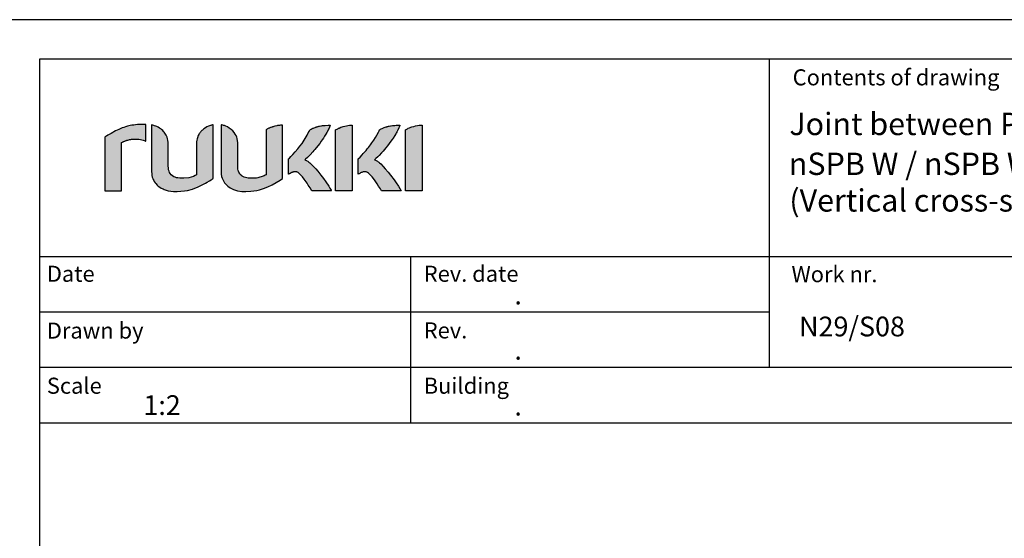
# Model space of a CAD drawing. Units: millimetres. Extents: x -50994 to 28461, y -2132 to 10527.
# Drawn here: x 1439 to 1700, y 921 to 1058 of the extents above; entities that cross this region are included whole.
import ezdxf

# ---------------------------------------------------------------- set-up
doc = ezdxf.new("R2010")
doc.units = ezdxf.units.MM
doc.layers.get('0').update_dxf_attribs({"color": 1})
for name, color, linetype in [('DET_RAAMI_ULOIN', 7, 'Continuous'), ('DET_RAAMIT', 7, 'Continuous'), ('MITAT', 2, 'Continuous'), ('MUOTO', 3, 'Continuous'), ('RUUKKI', 7, 'Continuous'), ('Text', 2, 'Continuous')]:
    doc.layers.add(name, color=color, linetype=linetype)
doc.styles.add('arial', font='arial.ttf')

# ---------------------------------------------------------------- blocks, each defined once
blk = doc.blocks.new('ruukki_dwg')
at = {"layer": 'RUUKKI'}
for points in [[(-27.86, 99.69), (-27.86, 57.29), (-14.64, 57.29), (-14.64, 95.44), (-14.05, 95.75), (-13.74, 95.89), (-13.43, 96.02), (-13.11, 96.16), (-12.79, 96.3), (-12.46, 96.43), (-12.13, 96.56), (-11.47, 96.8), (-11.13, 96.91), (-10.78, 97.03), (-10.45, 97.12), (-10.11, 97.22), (-9.76, 97.31), (-9.07, 97.49), (-8.39, 97.65), (-7.38, 97.84), (-6.72, 97.94), (-5.78, 98.06), (-4.89, 98.13), (-3.33, 98.14), (-1.14, 98.03), (0.28, 97.85), (2.31, 97.33), (3.84, 96.65), (4.24, 96.4), (4.34, 96.37), (4.41, 96.37), (4.43, 96.4), (4.43, 109.63), (4.18, 109.65), (3.93, 109.68), (3.68, 109.69), (2.44, 109.7), (1.27, 109.7), (0.12, 109.66), (-0.98, 109.61), (-2.05, 109.54), (-3.59, 109.4), (-5.06, 109.23), (-6.47, 109.01), (-7.81, 108.76), (-9.91, 108.27), (-11.5, 107.81), (-13.03, 107.29), (-14.19, 106.88), (-15.38, 106.4), (-16.94, 105.74), (-18.06, 105.22), (-19.44, 104.5), (-23, 102.57), (-25.53, 101.12), (-26.55, 100.52), (-27.34, 100.03), (-27.6, 99.86), (-27.86, 99.69)], [(9.08, 109.3), (9.08, 72.24), (9.14, 70.79), (9.3, 69.42), (9.61, 68.12), (10, 66.88), (10.32, 66.1), (10.69, 65.36), (11.08, 64.63), (11.78, 63.63), (12.27, 62.99), (13.37, 61.81), (14.26, 61), (15.58, 60.05), (16.62, 59.41), (18.09, 58.67), (18.85, 58.34), (20.44, 57.78), (22.06, 57.33), (24.15, 56.94), (26.27, 56.74), (29.3, 56.73), (32.03, 56.87), (35.03, 57.2), (37.31, 57.58), (41.4, 58.63), (45.75, 60.25), (49.09, 61.87), (51.69, 63.26), (53.01, 64.01), (54.78, 65.06), (56.01, 65.84), (56.87, 66.4), (57.57, 66.87), (57.77, 67.02), (57.77, 88.24), (57.77, 109.45), (57.12, 109.3), (56.46, 109.13), (55.8, 108.92), (55.48, 108.82), (54.84, 108.59), (53.9, 108.23), (52.71, 107.66), (51.55, 107), (50.46, 106.27), (49.94, 105.88), (49.2, 105.25), (48.72, 104.8), (48.06, 104.1), (47.63, 103.59), (47.23, 103.08), (46.87, 102.54), (46.5, 101.99), (46.35, 101.69), (45.88, 100.81), (45.28, 99.22), (44.98, 98.2), (44.77, 97.15), (44.62, 96.04), (44.57, 95.28), (44.55, 94.5), (44.55, 69.78), (43.37, 69.2), (42.08, 68.66), (40.41, 68.1), (38.36, 67.57), (34.57, 67.09), (33.25, 67.09), (31.29, 67.18), (29.8, 67.38), (28.68, 67.61), (27.66, 67.9), (26.71, 68.28), (25.45, 69.01), (24.56, 69.77), (23.66, 70.86), (23.18, 71.72), (22.8, 72.68), (22.52, 73.74), (22.42, 74.31), (22.34, 74.92), (22.29, 75.56), (22.26, 76.22), (22.25, 76.56), (22.25, 94.31), (22.21, 95.48), (21.97, 97.32), (21.74, 98.36), (21.32, 99.68), (20.64, 101.21), (19.59, 102.9), (18.98, 103.66), (18.56, 104.15), (17.88, 104.86), (16.89, 105.7), (16.37, 106.1), (15.28, 106.84), (14.14, 107.5), (13.24, 107.93), (12.31, 108.33), (11.37, 108.67), (10.72, 108.88), (10.06, 109.06), (9.74, 109.14), (9.41, 109.22), (9.08, 109.3)], [(63.98, 109.45), (63.98, 72.24), (64, 71.25), (64.08, 70.32), (64.39, 68.54), (64.76, 67.29), (65.22, 66.1), (65.79, 64.99), (66.68, 63.63), (67.7, 62.38), (69.17, 61), (71.17, 59.62), (73.75, 58.34), (76.96, 57.33), (80.32, 56.8), (83.63, 56.71), (87.46, 56.91), (89.94, 57.2), (92.22, 57.58), (94.33, 58.06), (95.92, 58.51), (97.45, 59.01), (101.01, 60.4), (104.34, 62.04), (107.61, 63.82), (110.6, 65.65), (112.64, 67.02), (112.64, 109.16), (112.16, 109.15), (111.72, 109.14), (111.15, 109.09), (110.84, 109.06), (110.06, 108.95), (109.15, 108.82), (108.61, 108.71), (108.08, 108.61), (106.47, 108.24), (105.79, 108.07), (105.14, 107.89), (104.53, 107.7), (104.24, 107.61), (103.95, 107.51), (103.4, 107.31), (103.13, 107.21), (102.63, 107.02), (102.16, 106.81), (101.72, 106.6), (100.76, 106.11), (100.27, 105.82), (99.97, 105.63), (99.72, 105.47), (99.47, 105.31), (99.47, 69.78), (98.88, 69.47), (97.96, 69.06), (97.32, 68.79), (96.32, 68.42), (95.65, 68.19), (94.63, 67.91), (92.93, 67.5), (91.93, 67.33), (90.65, 67.16), (89.75, 67.09), (88.49, 67.09), (87.16, 67.12), (86.21, 67.18), (85.29, 67.28), (84.42, 67.42), (83.33, 67.67), (82.32, 67.99), (81.18, 68.49), (80.55, 68.86), (79.8, 69.43), (79.46, 69.74), (78.84, 70.45), (78.43, 71.05), (77.98, 71.91), (77.7, 72.64), (77.55, 73.16), (77.32, 74.28), (77.22, 75.19), (77.17, 76.19), (77.17, 76.52), (77.17, 94.5), (77.13, 95.28), (77.01, 96.78), (76.64, 98.55), (76.34, 99.55), (75.84, 100.81), (75.22, 101.99), (74.3, 103.34), (73.24, 104.56), (72.04, 105.67), (70.46, 106.83), (69.04, 107.66), (67.83, 108.23), (66.59, 108.71), (65.95, 108.92), (65.29, 109.13), (64.31, 109.38), (63.98, 109.45)], [(117.32, 82.4), (117.99, 83.05), (119.07, 84.21), (119.68, 84.87), (120.63, 85.93), (122.48, 87.96), (124.51, 90.31), (126.27, 92.5), (127.97, 94.73), (130.53, 98.66), (131.97, 101.22), (132.93, 103.04), (133.5, 104.2), (134.04, 105.31), (134.33, 105.5), (134.77, 105.77), (135.27, 106.05), (135.89, 106.38), (136.39, 106.6), (136.96, 106.84), (137.6, 107.1), (138.29, 107.36), (138.66, 107.48), (139.04, 107.61), (139.45, 107.73), (139.87, 107.86), (140.32, 107.99), (140.76, 108.11), (141.24, 108.22), (141.72, 108.33), (142.74, 108.53), (143.44, 108.65), (144.15, 108.75), (144.88, 108.84), (145.6, 108.91), (146.31, 108.97), (148.51, 109.11), (149.79, 109.15), (150.1, 109.16), (150.32, 109.16), (150.25, 108.96), (150.19, 108.76), (150, 108.28), (149.61, 107.39), (149.3, 106.72), (148.98, 106.01), (148.8, 105.65), (147.63, 103.38), (146.8, 101.94), (145.84, 100.33), (144.96, 98.95), (143.92, 97.45), (143.13, 96.35), (141.9, 94.7), (139.22, 91.27), (138.1, 89.9), (137.39, 89.07), (136.39, 87.92), (134.28, 85.63), (133.21, 84.53), (132.23, 83.54), (130.76, 82.13), (130.22, 81.61), (130.57, 81.52), (131.4, 81.2), (131.74, 81.04), (132.44, 80.62), (133.37, 79.95), (134.18, 79.27), (134.39, 79.07), (135.56, 77.98), (136.6, 76.92), (138.74, 74.64), (140.32, 72.82), (142.86, 69.66), (144.79, 67.05), (146.8, 64.23), (149.11, 60.78), (149.37, 60.36), (150.02, 59.28), (150.39, 58.63), (150.86, 57.79), (150.99, 57.54), (151.12, 57.29), (135.7, 57.29), (134.39, 59.45), (132.9, 61.81), (132, 63.18), (129.7, 66.45), (128.34, 68.18), (126.81, 69.85), (125.7, 70.95), (124.93, 71.62), (124.38, 71.94), (124.14, 72.04), (123.89, 72.13), (123.77, 72.17), (123.51, 72.22), (123.24, 72.26), (122.98, 72.29), (122.84, 72.29), (122.56, 72.29), (122.15, 72.27), (121.87, 72.26), (121.61, 72.22), (121.08, 72.12), (120.82, 72.05), (120.52, 71.96), (120.38, 71.91), (120.08, 71.8), (119.78, 71.67), (119.62, 71.6), (119.33, 71.46), (119.04, 71.32), (118.77, 71.17), (118.5, 71.03), (118.27, 70.89), (117.84, 70.64), (117.84, 70.64), (117.65, 70.53), (117.53, 70.46), (117.32, 70.32), (117.32, 82.4)], [(154.51, 105.31), (155.01, 105.63), (155.63, 106.01), (156.17, 106.3), (156.77, 106.6), (157.2, 106.81), (158.72, 107.42), (159.58, 107.7), (160.51, 107.99), (161.85, 108.33), (163.1, 108.61), (164.15, 108.8), (165.41, 108.98), (166.64, 109.09), (167.11, 109.12), (167.7, 109.16), (167.7, 57.29), (154.51, 57.29), (154.51, 105.31)], [(172.38, 82.4), (173.82, 83.89), (175.36, 85.57), (176.34, 86.65), (177.52, 87.96), (178.56, 89.14), (179.55, 90.31), (180.48, 91.43), (181.32, 92.5), (182.07, 93.47), (182.72, 94.33), (183.25, 95.05), (184.79, 97.35), (185.97, 99.31), (187.03, 101.22), (188.28, 103.62), (188.83, 104.75), (189.1, 105.31), (189.2, 105.39), (189.55, 105.62), (189.68, 105.7), (189.96, 105.86), (190.5, 106.15), (191.2, 106.49), (191.73, 106.72), (192.33, 106.97), (192.99, 107.23), (193.71, 107.48), (194.51, 107.73), (194.92, 107.86), (195.36, 107.99), (195.8, 108.11), (196.29, 108.22), (196.77, 108.33), (197.78, 108.53), (198.49, 108.65), (199.57, 108.8), (200.3, 108.88), (201.01, 108.94), (201.35, 108.97), (202.37, 109.04), (203.56, 109.11), (204.04, 109.13), (204.84, 109.15), (205.16, 109.16), (205.38, 109.16), (205.31, 108.96), (205.31, 108.96), (205.24, 108.76), (205.14, 108.52), (205.03, 108.28), (204.91, 107.99), (204.79, 107.71), (204.65, 107.39), (204.52, 107.07), (204.35, 106.72), (204.19, 106.38), (203.66, 105.28), (203.48, 104.91), (203.3, 104.53), (203.12, 104.15), (202.97, 103.9), (202.82, 103.65), (202.36, 102.82), (202.03, 102.23), (201.28, 100.98), (200, 98.95), (199.23, 97.82), (198.17, 96.35), (196.94, 94.7), (195.46, 92.76), (194.26, 91.27), (193.14, 89.9), (192.1, 88.68), (190.81, 87.21), (188.79, 85.08), (187.76, 84.04), (186.35, 82.64), (185.81, 82.13), (185.28, 81.61), (185.95, 81.42), (186.61, 81.12), (186.95, 80.95), (187.48, 80.62), (188.02, 80.24), (188.6, 79.78), (189.22, 79.27), (190.12, 78.44), (192.1, 76.46), (193.79, 74.64), (196.12, 71.91), (197.9, 69.66), (200.73, 65.82), (202.37, 63.46), (204.17, 60.78), (205.28, 58.94), (206.18, 57.29), (190.76, 57.29), (189.87, 58.75), (188.48, 60.98), (187.35, 62.71), (185.75, 65.06), (184.4, 66.89), (183.39, 68.18), (182.41, 69.3), (181.3, 70.42), (180.41, 71.25), (179.76, 71.77), (179.19, 72.04), (178.55, 72.22), (178.02, 72.29), (177.61, 72.29), (176.93, 72.26), (176.39, 72.17), (175.73, 72), (175.13, 71.8), (174.68, 71.6), (174.09, 71.32), (173.54, 71.03), (173.07, 70.75), (172.71, 70.53), (172.42, 70.35), (172.38, 70.32), (172.38, 82.4)], [(209.63, 105.31), (210.13, 105.63), (210.74, 106.01), (211.29, 106.3), (211.9, 106.6), (212.8, 107.02), (213.83, 107.42), (214.7, 107.7), (216.29, 108.16), (217.6, 108.47), (219.28, 108.8), (220.53, 108.98), (221.51, 109.07), (222.44, 109.13), (222.82, 109.16), (222.82, 57.29), (209.63, 57.29), (209.63, 105.31)]]:
    blk.add_lwpolyline(points, dxfattribs=at)
blk = doc.blocks.new('ruukkidwg')
at = {"layer": 'MUOTO', "ltscale": 70, "xscale": 6.199999999999818, "yscale": 6.199999999999818, "zscale": 6.199999999999818}
blk.add_blockref('ruukki_dwg', (269.8, -305.9), dxfattribs=at)

msp = doc.modelspace()

# ---------------------------------------------------------------- hatches: boundary and pattern name
h = msp.add_hatch(color=256)
h.paths.add_polyline_path([(1461.989, 1027.07), (1461.989, 1012.893), (1466.41, 1012.893), (1466.41, 1025.648), (1466.606, 1025.752), (1466.71, 1025.798), (1466.814, 1025.844), (1466.921, 1025.891), (1467.028, 1025.937), (1467.138, 1025.98), (1467.248, 1026.024), (1467.467, 1026.104), (1467.583, 1026.142), (1467.699, 1026.18), (1467.811, 1026.211), (1467.924, 1026.243), (1468.04, 1026.275), (1468.271, 1026.336), (1468.499, 1026.388), (1468.837, 1026.451), (1469.057, 1026.486), (1469.372, 1026.526), (1469.669, 1026.549), (1470.189, 1026.552), (1470.923, 1026.515), (1471.397, 1026.454), (1472.076, 1026.281), (1472.588, 1026.052), (1472.721, 1025.972), (1472.755, 1025.96), (1472.778, 1025.96), (1472.784, 1025.972), (1472.784, 1030.393), (1472.7, 1030.401), (1472.617, 1030.41), (1472.533, 1030.413), (1472.12, 1030.416), (1471.727, 1030.416), (1471.345, 1030.404), (1470.975, 1030.387), (1470.617, 1030.364), (1470.103, 1030.317), (1469.612, 1030.26), (1469.141, 1030.187), (1468.693, 1030.104), (1467.99, 1029.939), (1467.459, 1029.786), (1466.947, 1029.612), (1466.56, 1029.474), (1466.161, 1029.315), (1465.641, 1029.092), (1465.266, 1028.919), (1464.803, 1028.679), (1463.613, 1028.035), (1462.769, 1027.549), (1462.428, 1027.347), (1462.162, 1027.185), (1462.076, 1027.127)])
h.paths.add_polyline_path([(1474.339, 1030.283), (1474.339, 1017.892), (1474.359, 1017.407), (1474.414, 1016.95), (1474.515, 1016.514), (1474.645, 1016.101), (1474.755, 1015.841), (1474.876, 1015.592), (1475.009, 1015.349), (1475.24, 1015.014), (1475.405, 1014.8), (1475.772, 1014.407), (1476.073, 1014.136), (1476.512, 1013.818), (1476.861, 1013.604), (1477.353, 1013.356), (1477.607, 1013.246), (1478.136, 1013.058), (1478.679, 1012.908), (1479.378, 1012.778), (1480.086, 1012.711), (1481.1, 1012.708), (1482.014, 1012.755), (1483.013, 1012.864), (1483.776, 1012.992), (1485.146, 1013.344), (1486.599, 1013.884), (1487.715, 1014.425), (1488.584, 1014.89), (1489.027, 1015.141), (1489.619, 1015.494), (1490.029, 1015.754), (1490.318, 1015.939), (1490.549, 1016.098), (1490.619, 1016.147), (1490.619, 1023.241), (1490.619, 1030.335), (1490.399, 1030.283), (1490.179, 1030.225), (1489.96, 1030.156), (1489.853, 1030.121), (1489.639, 1030.046), (1489.324, 1029.924), (1488.925, 1029.734), (1488.538, 1029.514), (1488.174, 1029.271), (1488.001, 1029.138), (1487.752, 1028.928), (1487.593, 1028.777), (1487.371, 1028.543), (1487.226, 1028.376), (1487.093, 1028.202), (1486.972, 1028.023), (1486.851, 1027.838), (1486.799, 1027.74), (1486.643, 1027.445), (1486.44, 1026.914), (1486.342, 1026.573), (1486.27, 1026.22), (1486.221, 1025.85), (1486.203, 1025.596), (1486.198, 1025.336), (1486.198, 1017.072), (1485.805, 1016.875), (1485.371, 1016.696), (1484.814, 1016.508), (1484.129, 1016.332), (1482.86, 1016.17), (1482.421, 1016.17), (1481.765, 1016.202), (1481.268, 1016.268), (1480.892, 1016.343), (1480.551, 1016.442), (1480.234, 1016.569), (1479.812, 1016.812), (1479.514, 1017.066), (1479.214, 1017.433), (1479.055, 1017.719), (1478.927, 1018.04), (1478.832, 1018.395), (1478.797, 1018.586), (1478.771, 1018.788), (1478.754, 1019.002), (1478.745, 1019.224), (1478.743, 1019.337), (1478.743, 1025.272), (1478.728, 1025.662), (1478.65, 1026.278), (1478.572, 1026.625), (1478.43, 1027.067), (1478.205, 1027.578), (1477.853, 1028.144), (1477.65, 1028.399), (1477.509, 1028.561), (1477.28, 1028.798), (1476.951, 1029.081), (1476.778, 1029.214), (1476.414, 1029.462), (1476.032, 1029.682), (1475.729, 1029.826), (1475.42, 1029.959), (1475.105, 1030.072), (1474.888, 1030.141), (1474.668, 1030.202), (1474.558, 1030.231), (1474.449, 1030.257)])
h.paths.add_polyline_path([(1492.693, 1030.335), (1492.693, 1017.892), (1492.699, 1017.563), (1492.728, 1017.251), (1492.832, 1016.656), (1492.953, 1016.237), (1493.11, 1015.841), (1493.297, 1015.471), (1493.595, 1015.014), (1493.939, 1014.598), (1494.427, 1014.136), (1495.098, 1013.673), (1495.962, 1013.246), (1497.034, 1012.908), (1498.158, 1012.731), (1499.264, 1012.703), (1500.544, 1012.769), (1501.374, 1012.864), (1502.134, 1012.992), (1502.842, 1013.153), (1503.373, 1013.304), (1503.882, 1013.471), (1505.072, 1013.934), (1506.188, 1014.483), (1507.28, 1015.078), (1508.28, 1015.69), (1508.962, 1016.147), (1508.962, 1030.237), (1508.803, 1030.234), (1508.653, 1030.228), (1508.465, 1030.213), (1508.361, 1030.202), (1508.101, 1030.167), (1507.794, 1030.121), (1507.615, 1030.086), (1507.436, 1030.052), (1506.899, 1029.93), (1506.67, 1029.872), (1506.454, 1029.812), (1506.251, 1029.748), (1506.153, 1029.716), (1506.058, 1029.685), (1505.873, 1029.618), (1505.783, 1029.583), (1505.616, 1029.52), (1505.46, 1029.451), (1505.309, 1029.381), (1504.989, 1029.217), (1504.827, 1029.121), (1504.726, 1029.058), (1504.642, 1029.003), (1504.558, 1028.948), (1504.558, 1017.072), (1504.362, 1016.968), (1504.052, 1016.829), (1503.839, 1016.739), (1503.506, 1016.615), (1503.281, 1016.54), (1502.94, 1016.445), (1502.373, 1016.309), (1502.038, 1016.251), (1501.611, 1016.196), (1501.31, 1016.17), (1500.888, 1016.17), (1500.443, 1016.182), (1500.125, 1016.202), (1499.819, 1016.234), (1499.527, 1016.28), (1499.163, 1016.364), (1498.825, 1016.471), (1498.444, 1016.638), (1498.233, 1016.762), (1497.981, 1016.953), (1497.869, 1017.057), (1497.661, 1017.294), (1497.525, 1017.494), (1497.375, 1017.782), (1497.282, 1018.028), (1497.23, 1018.201), (1497.155, 1018.574), (1497.12, 1018.881), (1497.103, 1019.213), (1497.103, 1019.326), (1497.103, 1025.336), (1497.091, 1025.596), (1497.051, 1026.099), (1496.927, 1026.688), (1496.826, 1027.023), (1496.658, 1027.445), (1496.45, 1027.838), (1496.144, 1028.289), (1495.791, 1028.699), (1495.389, 1029.069), (1494.861, 1029.456), (1494.387, 1029.734), (1493.982, 1029.924), (1493.566, 1030.086), (1493.352, 1030.156), (1493.133, 1030.225), (1492.803, 1030.309)])
h.paths.add_polyline_path([(1510.528, 1021.29), (1510.75, 1021.507), (1511.112, 1021.894), (1511.314, 1022.117), (1511.632, 1022.469), (1512.25, 1023.148), (1512.929, 1023.934), (1513.519, 1024.665), (1514.088, 1025.411), (1514.943, 1026.726), (1515.426, 1027.581), (1515.746, 1028.191), (1515.937, 1028.578), (1516.116, 1028.948), (1516.215, 1029.014), (1516.359, 1029.104), (1516.527, 1029.196), (1516.735, 1029.306), (1516.902, 1029.381), (1517.093, 1029.462), (1517.307, 1029.549), (1517.538, 1029.636), (1517.662, 1029.676), (1517.786, 1029.716), (1517.925, 1029.76), (1518.064, 1029.803), (1518.214, 1029.844), (1518.364, 1029.884), (1518.523, 1029.922), (1518.682, 1029.959), (1519.023, 1030.026), (1519.257, 1030.066), (1519.497, 1030.101), (1519.74, 1030.13), (1519.983, 1030.153), (1520.22, 1030.173), (1520.953, 1030.219), (1521.381, 1030.234), (1521.485, 1030.237), (1521.56, 1030.237), (1521.537, 1030.17), (1521.514, 1030.104), (1521.45, 1029.942), (1521.32, 1029.644), (1521.219, 1029.422), (1521.109, 1029.185), (1521.052, 1029.063), (1520.659, 1028.303), (1520.381, 1027.821), (1520.061, 1027.283), (1519.766, 1026.824), (1519.419, 1026.321), (1519.156, 1025.954), (1518.743, 1025.402), (1517.847, 1024.255), (1517.474, 1023.799), (1517.237, 1023.521), (1516.902, 1023.134), (1516.197, 1022.371), (1515.839, 1022.001), (1515.509, 1021.672), (1515.021, 1021.198), (1514.839, 1021.025), (1514.955, 1020.996), (1515.232, 1020.889), (1515.348, 1020.834), (1515.582, 1020.695), (1515.891, 1020.47), (1516.163, 1020.244), (1516.235, 1020.178), (1516.625, 1019.811), (1516.972, 1019.458), (1517.688, 1018.696), (1518.217, 1018.086), (1519.064, 1017.031), (1519.711, 1016.159), (1520.381, 1015.214), (1521.156, 1014.061), (1521.242, 1013.922), (1521.459, 1013.561), (1521.583, 1013.344), (1521.739, 1013.061), (1521.783, 1012.977), (1521.826, 1012.893), (1516.671, 1012.893), (1516.235, 1013.616), (1515.735, 1014.407), (1515.434, 1014.864), (1514.666, 1015.956), (1514.209, 1016.534), (1513.701, 1017.095), (1513.328, 1017.462), (1513.071, 1017.684), (1512.886, 1017.794), (1512.805, 1017.826), (1512.724, 1017.855), (1512.683, 1017.869), (1512.597, 1017.886), (1512.504, 1017.898), (1512.418, 1017.91), (1512.371, 1017.91), (1512.279, 1017.91), (1512.14, 1017.904), (1512.048, 1017.898), (1511.961, 1017.886), (1511.782, 1017.852), (1511.695, 1017.829), (1511.597, 1017.8), (1511.548, 1017.782), (1511.45, 1017.745), (1511.349, 1017.702), (1511.296, 1017.678), (1511.198, 1017.632), (1511.1, 1017.586), (1511.01, 1017.537), (1510.921, 1017.488), (1510.843, 1017.442), (1510.701, 1017.358), (1510.638, 1017.32), (1510.597, 1017.297), (1510.528, 1017.251)])
h.paths.add_polyline_path([(1522.959, 1028.948), (1523.126, 1029.058), (1523.334, 1029.185), (1523.514, 1029.28), (1523.716, 1029.381), (1523.86, 1029.451), (1524.369, 1029.653), (1524.655, 1029.748), (1524.964, 1029.844), (1525.415, 1029.959), (1525.831, 1030.052), (1526.184, 1030.115), (1526.603, 1030.176), (1527.016, 1030.213), (1527.172, 1030.222), (1527.368, 1030.237), (1527.368, 1012.893), (1522.959, 1012.893)])
h.paths.add_polyline_path([(1528.934, 1021.29), (1529.414, 1021.787), (1529.931, 1022.351), (1530.258, 1022.712), (1530.654, 1023.148), (1531, 1023.544), (1531.333, 1023.934), (1531.642, 1024.31), (1531.922, 1024.665), (1532.174, 1024.992), (1532.39, 1025.278), (1532.567, 1025.518), (1533.084, 1026.289), (1533.477, 1026.942), (1533.832, 1027.581), (1534.248, 1028.384), (1534.433, 1028.763), (1534.523, 1028.948), (1534.558, 1028.977), (1534.673, 1029.052), (1534.716, 1029.078), (1534.812, 1029.133), (1534.991, 1029.231), (1535.225, 1029.344), (1535.404, 1029.422), (1535.604, 1029.505), (1535.823, 1029.592), (1536.066, 1029.676), (1536.332, 1029.76), (1536.47, 1029.803), (1536.618, 1029.844), (1536.765, 1029.884), (1536.927, 1029.922), (1537.089, 1029.959), (1537.427, 1030.026), (1537.664, 1030.066), (1538.025, 1030.115), (1538.268, 1030.144), (1538.505, 1030.161), (1538.62, 1030.173), (1538.961, 1030.196), (1539.36, 1030.219), (1539.519, 1030.225), (1539.785, 1030.234), (1539.892, 1030.237), (1539.967, 1030.237), (1539.944, 1030.17), (1539.921, 1030.104), (1539.886, 1030.023), (1539.851, 1029.942), (1539.811, 1029.846), (1539.77, 1029.751), (1539.724, 1029.644), (1539.678, 1029.537), (1539.623, 1029.422), (1539.568, 1029.306), (1539.392, 1028.939), (1539.331, 1028.815), (1539.27, 1028.688), (1539.21, 1028.561), (1539.161, 1028.477), (1539.112, 1028.393), (1538.958, 1028.116), (1538.846, 1027.919), (1538.597, 1027.5), (1538.17, 1026.824), (1537.909, 1026.445), (1537.557, 1025.954), (1537.147, 1025.402), (1536.65, 1024.752), (1536.251, 1024.255), (1535.875, 1023.799), (1535.526, 1023.388), (1535.095, 1022.897), (1534.419, 1022.186), (1534.075, 1021.837), (1533.604, 1021.371), (1533.425, 1021.198), (1533.246, 1021.025), (1533.471, 1020.961), (1533.691, 1020.863), (1533.806, 1020.805), (1533.983, 1020.695), (1534.165, 1020.568), (1534.358, 1020.415), (1534.563, 1020.244), (1534.864, 1019.967), (1535.526, 1019.305), (1536.092, 1018.696), (1536.872, 1017.782), (1537.464, 1017.031), (1538.412, 1015.745), (1538.961, 1014.956), (1539.562, 1014.061), (1539.932, 1013.448), (1540.233, 1012.893), (1535.078, 1012.893), (1534.783, 1013.385), (1534.318, 1014.127), (1533.939, 1014.708), (1533.405, 1015.491), (1532.954, 1016.104), (1532.616, 1016.534), (1532.286, 1016.91), (1531.916, 1017.285), (1531.619, 1017.563), (1531.402, 1017.736), (1531.211, 1017.826), (1530.998, 1017.886), (1530.818, 1017.91), (1530.683, 1017.91), (1530.454, 1017.898), (1530.275, 1017.869), (1530.053, 1017.814), (1529.853, 1017.745), (1529.703, 1017.678), (1529.507, 1017.586), (1529.322, 1017.488), (1529.166, 1017.395), (1529.044, 1017.32), (1528.949, 1017.262), (1528.934, 1017.251)])
h.paths.add_polyline_path([(1541.389, 1028.948), (1541.556, 1029.058), (1541.758, 1029.185), (1541.943, 1029.28), (1542.146, 1029.381), (1542.446, 1029.52), (1542.793, 1029.653), (1543.082, 1029.748), (1543.613, 1029.901), (1544.053, 1030.005), (1544.613, 1030.115), (1545.032, 1030.176), (1545.359, 1030.208), (1545.671, 1030.225), (1545.798, 1030.237), (1545.798, 1012.893), (1541.389, 1012.893)])
h = msp.add_hatch(color=256)
h.paths.add_polyline_path([(1461.989, 1027.07), (1461.989, 1012.893), (1466.41, 1012.893), (1466.41, 1025.648), (1466.606, 1025.752), (1466.71, 1025.798), (1466.814, 1025.844), (1466.921, 1025.891), (1467.028, 1025.937), (1467.138, 1025.98), (1467.248, 1026.024), (1467.467, 1026.104), (1467.583, 1026.142), (1467.699, 1026.18), (1467.811, 1026.211), (1467.924, 1026.243), (1468.04, 1026.275), (1468.271, 1026.336), (1468.499, 1026.388), (1468.837, 1026.451), (1469.057, 1026.486), (1469.372, 1026.526), (1469.669, 1026.549), (1470.189, 1026.552), (1470.923, 1026.515), (1471.397, 1026.454), (1472.076, 1026.281), (1472.588, 1026.052), (1472.721, 1025.972), (1472.755, 1025.96), (1472.778, 1025.96), (1472.784, 1025.972), (1472.784, 1030.393), (1472.7, 1030.401), (1472.617, 1030.41), (1472.533, 1030.413), (1472.12, 1030.416), (1471.727, 1030.416), (1471.345, 1030.404), (1470.975, 1030.387), (1470.617, 1030.364), (1470.103, 1030.317), (1469.612, 1030.26), (1469.141, 1030.187), (1468.693, 1030.104), (1467.99, 1029.939), (1467.459, 1029.786), (1466.947, 1029.612), (1466.56, 1029.474), (1466.161, 1029.315), (1465.641, 1029.092), (1465.266, 1028.919), (1464.803, 1028.679), (1463.613, 1028.035), (1462.769, 1027.549), (1462.428, 1027.347), (1462.162, 1027.185), (1462.076, 1027.127)])
h.paths.add_polyline_path([(1474.339, 1030.283), (1474.339, 1017.892), (1474.359, 1017.407), (1474.414, 1016.95), (1474.515, 1016.514), (1474.645, 1016.101), (1474.755, 1015.841), (1474.876, 1015.592), (1475.009, 1015.349), (1475.24, 1015.014), (1475.405, 1014.8), (1475.772, 1014.407), (1476.073, 1014.136), (1476.512, 1013.818), (1476.861, 1013.604), (1477.353, 1013.356), (1477.607, 1013.246), (1478.136, 1013.058), (1478.679, 1012.908), (1479.378, 1012.778), (1480.086, 1012.711), (1481.1, 1012.708), (1482.014, 1012.755), (1483.013, 1012.864), (1483.776, 1012.992), (1485.146, 1013.344), (1486.599, 1013.884), (1487.715, 1014.425), (1488.584, 1014.89), (1489.027, 1015.141), (1489.619, 1015.494), (1490.029, 1015.754), (1490.318, 1015.939), (1490.549, 1016.098), (1490.619, 1016.147), (1490.619, 1023.241), (1490.619, 1030.335), (1490.399, 1030.283), (1490.179, 1030.225), (1489.96, 1030.156), (1489.853, 1030.121), (1489.639, 1030.046), (1489.324, 1029.924), (1488.925, 1029.734), (1488.538, 1029.514), (1488.174, 1029.271), (1488.001, 1029.138), (1487.752, 1028.928), (1487.593, 1028.777), (1487.371, 1028.543), (1487.226, 1028.376), (1487.093, 1028.202), (1486.972, 1028.023), (1486.851, 1027.838), (1486.799, 1027.74), (1486.643, 1027.445), (1486.44, 1026.914), (1486.342, 1026.573), (1486.27, 1026.22), (1486.221, 1025.85), (1486.203, 1025.596), (1486.198, 1025.336), (1486.198, 1017.072), (1485.805, 1016.875), (1485.371, 1016.696), (1484.814, 1016.508), (1484.129, 1016.332), (1482.86, 1016.17), (1482.421, 1016.17), (1481.765, 1016.202), (1481.268, 1016.268), (1480.892, 1016.343), (1480.551, 1016.442), (1480.234, 1016.569), (1479.812, 1016.812), (1479.514, 1017.066), (1479.214, 1017.433), (1479.055, 1017.719), (1478.927, 1018.04), (1478.832, 1018.395), (1478.797, 1018.586), (1478.771, 1018.788), (1478.754, 1019.002), (1478.745, 1019.224), (1478.743, 1019.337), (1478.743, 1025.272), (1478.728, 1025.662), (1478.65, 1026.278), (1478.572, 1026.625), (1478.43, 1027.067), (1478.205, 1027.578), (1477.853, 1028.144), (1477.65, 1028.399), (1477.509, 1028.561), (1477.28, 1028.798), (1476.951, 1029.081), (1476.778, 1029.214), (1476.414, 1029.462), (1476.032, 1029.682), (1475.729, 1029.826), (1475.42, 1029.959), (1475.105, 1030.072), (1474.888, 1030.141), (1474.668, 1030.202), (1474.558, 1030.231), (1474.449, 1030.257)])
h.paths.add_polyline_path([(1492.693, 1030.335), (1492.693, 1017.892), (1492.699, 1017.563), (1492.728, 1017.251), (1492.832, 1016.656), (1492.953, 1016.237), (1493.11, 1015.841), (1493.297, 1015.471), (1493.595, 1015.014), (1493.939, 1014.598), (1494.427, 1014.136), (1495.098, 1013.673), (1495.962, 1013.246), (1497.034, 1012.908), (1498.158, 1012.731), (1499.264, 1012.703), (1500.544, 1012.769), (1501.374, 1012.864), (1502.134, 1012.992), (1502.842, 1013.153), (1503.373, 1013.304), (1503.882, 1013.471), (1505.072, 1013.934), (1506.188, 1014.483), (1507.28, 1015.078), (1508.28, 1015.69), (1508.962, 1016.147), (1508.962, 1030.237), (1508.803, 1030.234), (1508.653, 1030.228), (1508.465, 1030.213), (1508.361, 1030.202), (1508.101, 1030.167), (1507.794, 1030.121), (1507.615, 1030.086), (1507.436, 1030.052), (1506.899, 1029.93), (1506.67, 1029.872), (1506.454, 1029.812), (1506.251, 1029.748), (1506.153, 1029.716), (1506.058, 1029.685), (1505.873, 1029.618), (1505.783, 1029.583), (1505.616, 1029.52), (1505.46, 1029.451), (1505.309, 1029.381), (1504.989, 1029.217), (1504.827, 1029.121), (1504.726, 1029.058), (1504.642, 1029.003), (1504.558, 1028.948), (1504.558, 1017.072), (1504.362, 1016.968), (1504.052, 1016.829), (1503.839, 1016.739), (1503.506, 1016.615), (1503.281, 1016.54), (1502.94, 1016.445), (1502.373, 1016.309), (1502.038, 1016.251), (1501.611, 1016.196), (1501.31, 1016.17), (1500.888, 1016.17), (1500.443, 1016.182), (1500.125, 1016.202), (1499.819, 1016.234), (1499.527, 1016.28), (1499.163, 1016.364), (1498.825, 1016.471), (1498.444, 1016.638), (1498.233, 1016.762), (1497.981, 1016.953), (1497.869, 1017.057), (1497.661, 1017.294), (1497.525, 1017.494), (1497.375, 1017.782), (1497.282, 1018.028), (1497.23, 1018.201), (1497.155, 1018.574), (1497.12, 1018.881), (1497.103, 1019.213), (1497.103, 1019.326), (1497.103, 1025.336), (1497.091, 1025.596), (1497.051, 1026.099), (1496.927, 1026.688), (1496.826, 1027.023), (1496.658, 1027.445), (1496.45, 1027.838), (1496.144, 1028.289), (1495.791, 1028.699), (1495.389, 1029.069), (1494.861, 1029.456), (1494.387, 1029.734), (1493.982, 1029.924), (1493.566, 1030.086), (1493.352, 1030.156), (1493.133, 1030.225), (1492.803, 1030.309)])
h.paths.add_polyline_path([(1510.528, 1021.29), (1510.75, 1021.507), (1511.112, 1021.894), (1511.314, 1022.117), (1511.632, 1022.469), (1512.25, 1023.148), (1512.929, 1023.934), (1513.519, 1024.665), (1514.088, 1025.411), (1514.943, 1026.726), (1515.426, 1027.581), (1515.746, 1028.191), (1515.937, 1028.578), (1516.116, 1028.948), (1516.215, 1029.014), (1516.359, 1029.104), (1516.527, 1029.196), (1516.735, 1029.306), (1516.902, 1029.381), (1517.093, 1029.462), (1517.307, 1029.549), (1517.538, 1029.636), (1517.662, 1029.676), (1517.786, 1029.716), (1517.925, 1029.76), (1518.064, 1029.803), (1518.214, 1029.844), (1518.364, 1029.884), (1518.523, 1029.922), (1518.682, 1029.959), (1519.023, 1030.026), (1519.257, 1030.066), (1519.497, 1030.101), (1519.74, 1030.13), (1519.983, 1030.153), (1520.22, 1030.173), (1520.953, 1030.219), (1521.381, 1030.234), (1521.485, 1030.237), (1521.56, 1030.237), (1521.537, 1030.17), (1521.514, 1030.104), (1521.45, 1029.942), (1521.32, 1029.644), (1521.219, 1029.422), (1521.109, 1029.185), (1521.052, 1029.063), (1520.659, 1028.303), (1520.381, 1027.821), (1520.061, 1027.283), (1519.766, 1026.824), (1519.419, 1026.321), (1519.156, 1025.954), (1518.743, 1025.402), (1517.847, 1024.255), (1517.474, 1023.799), (1517.237, 1023.521), (1516.902, 1023.134), (1516.197, 1022.371), (1515.839, 1022.001), (1515.509, 1021.672), (1515.021, 1021.198), (1514.839, 1021.025), (1514.955, 1020.996), (1515.232, 1020.889), (1515.348, 1020.834), (1515.582, 1020.695), (1515.891, 1020.47), (1516.163, 1020.244), (1516.235, 1020.178), (1516.625, 1019.811), (1516.972, 1019.458), (1517.688, 1018.696), (1518.217, 1018.086), (1519.064, 1017.031), (1519.711, 1016.159), (1520.381, 1015.214), (1521.156, 1014.061), (1521.242, 1013.922), (1521.459, 1013.561), (1521.583, 1013.344), (1521.739, 1013.061), (1521.783, 1012.977), (1521.826, 1012.893), (1516.671, 1012.893), (1516.235, 1013.616), (1515.735, 1014.407), (1515.434, 1014.864), (1514.666, 1015.956), (1514.209, 1016.534), (1513.701, 1017.095), (1513.328, 1017.462), (1513.071, 1017.684), (1512.886, 1017.794), (1512.805, 1017.826), (1512.724, 1017.855), (1512.683, 1017.869), (1512.597, 1017.886), (1512.504, 1017.898), (1512.418, 1017.91), (1512.371, 1017.91), (1512.279, 1017.91), (1512.14, 1017.904), (1512.048, 1017.898), (1511.961, 1017.886), (1511.782, 1017.852), (1511.695, 1017.829), (1511.597, 1017.8), (1511.548, 1017.782), (1511.45, 1017.745), (1511.349, 1017.702), (1511.296, 1017.678), (1511.198, 1017.632), (1511.1, 1017.586), (1511.01, 1017.537), (1510.921, 1017.488), (1510.843, 1017.442), (1510.701, 1017.358), (1510.638, 1017.32), (1510.597, 1017.297), (1510.528, 1017.251)])
h.paths.add_polyline_path([(1522.959, 1028.948), (1523.126, 1029.058), (1523.334, 1029.185), (1523.514, 1029.28), (1523.716, 1029.381), (1523.86, 1029.451), (1524.369, 1029.653), (1524.655, 1029.748), (1524.964, 1029.844), (1525.415, 1029.959), (1525.831, 1030.052), (1526.184, 1030.115), (1526.603, 1030.176), (1527.016, 1030.213), (1527.172, 1030.222), (1527.368, 1030.237), (1527.368, 1012.893), (1522.959, 1012.893)])
h.paths.add_polyline_path([(1528.934, 1021.29), (1529.414, 1021.787), (1529.931, 1022.351), (1530.258, 1022.712), (1530.654, 1023.148), (1531, 1023.544), (1531.333, 1023.934), (1531.642, 1024.31), (1531.922, 1024.665), (1532.174, 1024.992), (1532.39, 1025.278), (1532.567, 1025.518), (1533.084, 1026.289), (1533.477, 1026.942), (1533.832, 1027.581), (1534.248, 1028.384), (1534.433, 1028.763), (1534.523, 1028.948), (1534.558, 1028.977), (1534.673, 1029.052), (1534.716, 1029.078), (1534.812, 1029.133), (1534.991, 1029.231), (1535.225, 1029.344), (1535.404, 1029.422), (1535.604, 1029.505), (1535.823, 1029.592), (1536.066, 1029.676), (1536.332, 1029.76), (1536.47, 1029.803), (1536.618, 1029.844), (1536.765, 1029.884), (1536.927, 1029.922), (1537.089, 1029.959), (1537.427, 1030.026), (1537.664, 1030.066), (1538.025, 1030.115), (1538.268, 1030.144), (1538.505, 1030.161), (1538.62, 1030.173), (1538.961, 1030.196), (1539.36, 1030.219), (1539.519, 1030.225), (1539.785, 1030.234), (1539.892, 1030.237), (1539.967, 1030.237), (1539.944, 1030.17), (1539.921, 1030.104), (1539.886, 1030.023), (1539.851, 1029.942), (1539.811, 1029.846), (1539.77, 1029.751), (1539.724, 1029.644), (1539.678, 1029.537), (1539.623, 1029.422), (1539.568, 1029.306), (1539.392, 1028.939), (1539.331, 1028.815), (1539.27, 1028.688), (1539.21, 1028.561), (1539.161, 1028.477), (1539.112, 1028.393), (1538.958, 1028.116), (1538.846, 1027.919), (1538.597, 1027.5), (1538.17, 1026.824), (1537.909, 1026.445), (1537.557, 1025.954), (1537.147, 1025.402), (1536.65, 1024.752), (1536.251, 1024.255), (1535.875, 1023.799), (1535.526, 1023.388), (1535.095, 1022.897), (1534.419, 1022.186), (1534.075, 1021.837), (1533.604, 1021.371), (1533.425, 1021.198), (1533.246, 1021.025), (1533.471, 1020.961), (1533.691, 1020.863), (1533.806, 1020.805), (1533.983, 1020.695), (1534.165, 1020.568), (1534.358, 1020.415), (1534.563, 1020.244), (1534.864, 1019.967), (1535.526, 1019.305), (1536.092, 1018.696), (1536.872, 1017.782), (1537.464, 1017.031), (1538.412, 1015.745), (1538.961, 1014.956), (1539.562, 1014.061), (1539.932, 1013.448), (1540.233, 1012.893), (1535.078, 1012.893), (1534.783, 1013.385), (1534.318, 1014.127), (1533.939, 1014.708), (1533.405, 1015.491), (1532.954, 1016.104), (1532.616, 1016.534), (1532.286, 1016.91), (1531.916, 1017.285), (1531.619, 1017.563), (1531.402, 1017.736), (1531.211, 1017.826), (1530.998, 1017.886), (1530.818, 1017.91), (1530.683, 1017.91), (1530.454, 1017.898), (1530.275, 1017.869), (1530.053, 1017.814), (1529.853, 1017.745), (1529.703, 1017.678), (1529.507, 1017.586), (1529.322, 1017.488), (1529.166, 1017.395), (1529.044, 1017.32), (1528.949, 1017.262), (1528.934, 1017.251)])
h.paths.add_polyline_path([(1541.389, 1028.948), (1541.556, 1029.058), (1541.758, 1029.185), (1541.943, 1029.28), (1542.146, 1029.381), (1542.446, 1029.52), (1542.793, 1029.653), (1543.082, 1029.748), (1543.613, 1029.901), (1544.053, 1030.005), (1544.613, 1030.115), (1545.032, 1030.176), (1545.359, 1030.208), (1545.671, 1030.225), (1545.798, 1030.237), (1545.798, 1012.893), (1541.389, 1012.893)])

# ---------------------------------------------------------------- linework, layer by layer
at = {"layer": 'DET_RAAMI_ULOIN', "color": 2}
msp.add_lwpolyline([(1434.256, 463.623), (1854.256, 463.623), (1854.256, 1058.085), (1434.256, 1058.085)], close=True, dxfattribs=at)
msp.add_lwpolyline([(1434.256, 463.623), (1854.256, 463.623), (1854.256, 1058.085), (1434.256, 1058.085)], close=True, dxfattribs=at)
at = {"layer": 'DET_RAAMIT', "color": 2}
for p, q in [((1444.685, 995.51), (1738.787, 995.51)), ((1444.685, 995.51), (1738.787, 995.51)), ((1542.719, 995.51), (1542.719, 951.544)), ((1542.719, 995.51), (1542.719, 951.544)), ((1637.624, 966.309), (1637.624, 995.51)), ((1637.624, 966.309), (1637.624, 995.51)), ((1444.685, 980.909), (1637.624, 980.909)), ((1444.685, 980.909), (1637.624, 980.909)), ((1444.685, 966.309), (1738.787, 966.309)), ((1444.685, 966.309), (1738.787, 966.309)), ((1444.685, 951.544), (1843.827, 951.544)), ((1444.685, 951.544), (1843.827, 951.544))]:
    msp.add_line(p, q, dxfattribs=at)
msp.add_lwpolyline([(1444.685, 474.052), (1843.827, 474.052), (1843.827, 1047.656), (1444.685, 1047.656)], close=True, dxfattribs=at)
msp.add_lwpolyline([(1444.685, 474.052), (1843.827, 474.052), (1843.827, 1047.656), (1444.685, 1047.656)], close=True, dxfattribs=at)
msp.add_lwpolyline([(1637.624, 995.51), (1637.624, 1047.656)], dxfattribs=at)
msp.add_lwpolyline([(1637.624, 995.51), (1637.624, 1047.656)], dxfattribs=at)

# ---------------------------------------------------------------- block references
at = {"layer": 'MITAT', "xscale": 0.05392311880132183, "yscale": 0.05392311880132183, "zscale": 0.05392311880132183}
msp.add_blockref('ruukkidwg', (1456.756, 1010.238), dxfattribs=at)
msp.add_blockref('ruukkidwg', (1456.756, 1010.238), dxfattribs=at)

# ---------------------------------------------------------------- texts
at = {"layer": 'DET_RAAMIT', "color": 2, "style": 'arial'}
for s, p in [('Joint between PCV window and Ruukki nSPB WS / ', (1642.854, 1027.594)), ('Joint between PCV window and Ruukki nSPB WS / ', (1642.854, 1027.594)), ('nSPB W / nSPB WF / nSPB WE by the joint.', (1642.713, 1017.058)), ('nSPB W / nSPB WF / nSPB WE by the joint.', (1642.713, 1017.058)), ('(Vertical cross-section). Vertical panel arrangement.', (1642.854, 1007.386)), ('(Vertical cross-section). Vertical panel arrangement.', (1642.854, 1007.386))]:
    msp.add_text(s, height=5.9, dxfattribs=at).set_placement(p)
at = {"layer": 'DET_RAAMIT', "color": 3, "attachment_point": 1, "style": 'arial'}
for s, insert, char_height, width in [('{\\C2;.}', (1570.201, 988.061), 5.2146, 44.2896), ('{\\C2;.}', (1570.201, 988.061), 5.2146, 44.2896), ('{\\fArial|b0|i0|c238|p34;\\C2;N29/S08}', (1645.437, 979.633), 5.21458, 33.42002), ('{\\fArial|b0|i0|c238|p34;\\C2;N29/S08}', (1645.437, 979.633), 5.21458, 33.42002), ('{\\C2;.}', (1570.201, 973.46), 5.2146, 44.2896), ('{\\C2;.}', (1570.201, 973.46), 5.2146, 44.2896), ('{\\C2;1:\\fArial|b0|i0|c238|p34;2}', (1472.167, 958.859), 5.21458, 44.2896), ('{\\C2;1:\\fArial|b0|i0|c238|p34;2}', (1472.167, 958.859), 5.21458, 44.2896), ('{\\C2;.}', (1570.201, 958.695), 5.2146, 44.2896), ('{\\C2;.}', (1570.201, 958.695), 5.2146, 44.2896)]:
    msp.add_mtext(s, dxfattribs=dict(at, insert=insert, char_height=char_height, width=width))
at = {"layer": 'Text', "color": 1, "style": 'arial'}
for s, height, p in [('Contents of drawing', 4.24242, (1643.741, 1040.734)), ('Contents of drawing', 4.24242, (1643.741, 1040.734)), ('Date', 4.2424, (1446.644, 988.831)), ('Date', 4.2424, (1446.644, 988.831)), ('Rev. date', 4.2424, (1546.245, 988.839)), ('Rev. date', 4.2424, (1546.245, 988.839)), ('Work nr.', 4.2424, (1643.431, 988.725)), ('Work nr.', 4.2424, (1643.431, 988.725)), ('Drawn by', 4.2424, (1446.644, 973.826)), ('Drawn by', 4.2424, (1446.644, 973.826)), ('Rev.', 4.2424, (1546.245, 973.878)), ('Rev.', 4.2424, (1546.245, 973.878)), ('Scale', 4.2424, (1446.644, 959.254)), ('Scale', 4.2424, (1446.644, 959.254)), ('Building', 4.2424, (1546.245, 959.257)), ('Building', 4.2424, (1546.245, 959.257))]:
    msp.add_text(s, height=height, dxfattribs=at).set_placement(p)

doc.saveas('drawing.dxf')
